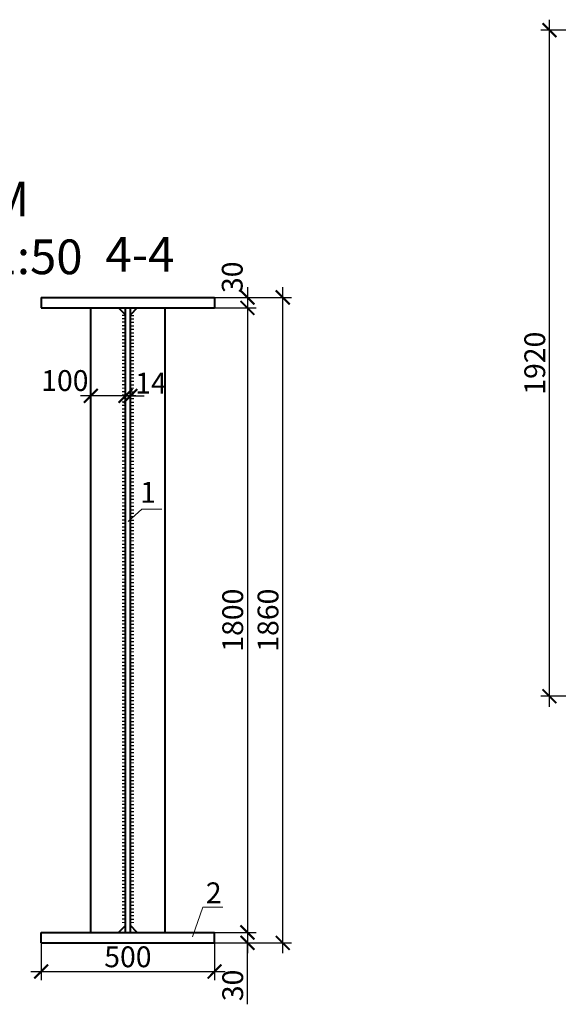
# Model space of a CAD drawing. Units: millimetres. Extents: x 26379 to 74687, y 2361 to 51648.
# Drawn here: x 26715 to 26793, y 5934 to 6076 of the extents above; entities that cross this region are included whole.
import ezdxf

# ---------------------------------------------------------------- set-up
doc = ezdxf.new("R2010")
doc.units = ezdxf.units.MM
doc.header["$LTSCALE"] = 2
doc.header["$PDMODE"] = 3
doc.layers.get('Defpoints').update_dxf_attribs({"color": 2, "lineweight": 15})
doc.layers.add('Основной', color=7, linetype='Continuous', lineweight=40)
doc.layers.add('Тонкая', color=7, linetype='Continuous', lineweight=13)
doc.styles.add('ISOCP', font='isocpeui.ttf')
doc.dimstyles.new('GOST', dxfattribs={"dimscale": 0, "dimtxt": 3, "dimasz": 2, "dimexe": 1.25, "dimexo": 0, "dimtad": 1, "dimzin": 0, "dimdsep": 46, "dimtxsty": 'ISOCP', "dimblk": 'ARCHTICK', "dimcen": 5, "dimdle": 1.5, "dimadec": 0, "dimazin": 0, "dimtfac": 1, "dimtmove": 1, "dimatfit": 3, "dimldrblk": 'ARCHTICK', "dimfxl": 1.25, "dimtolj": 1, "dimtzin": 0, "dimarcsym": 0})

# ---------------------------------------------------------------- blocks, each defined once
blk = doc.blocks.new('_ArchTick')
at = {"color": 0, "linetype": 'ByBlock', "const_width": 0.15}
blk.add_lwpolyline([(-0.5, -0.5), (0.5, 0.5)], dxfattribs=at)
blk = doc.blocks.new('*D1614')
at = {"layer": 'Defpoints', "color": 0, "ltscale": 2, "transparency": 16777216}
for p in [(26718.02, 5943.01), (26743.02, 5943.01), (26743.02, 5938.88)]:
    blk.add_point(p, dxfattribs=at)
at = {"layer": 'Тонкая', "color": 0, "lineweight": -2, "ltscale": 2, "transparency": 16777216}
for p, q in [((26718.02, 5943.01), (26718.02, 5937.63)), ((26743.02, 5943.01), (26743.02, 5937.63)), ((26716.52, 5938.88), (26744.52, 5938.88))]:
    blk.add_line(p, q, dxfattribs=at)
at = {"layer": 'Тонкая', "color": 0, "lineweight": -2, "ltscale": 2, "transparency": 16777216, "xscale": 2, "yscale": 2, "zscale": 2, "rotation": 180}
blk.add_blockref('_ArchTick', (26718.02, 5938.88), dxfattribs=at)
at = {"layer": 'Тонкая', "color": 0, "lineweight": -2, "ltscale": 2, "transparency": 16777216, "xscale": 2, "yscale": 2, "zscale": 2}
blk.add_blockref('_ArchTick', (26743.02, 5938.88), dxfattribs=at)
at = {"layer": 'Тонкая', "color": 0, "ltscale": 2, "transparency": 16777216, "insert": (26730.52, 5941), "char_height": 3, "attachment_point": 5, "style": 'ISOCP'}
blk.add_mtext('\\A1;500', dxfattribs=at)
blk = doc.blocks.new('*D1616')
at = {"layer": 'Defpoints', "color": 0, "ltscale": 2, "transparency": 16777216}
for p in [(26743.02, 6036.01), (26752.84, 6036.01), (26743.02, 5943.01)]:
    blk.add_point(p, dxfattribs=at)
at = {"layer": 'Тонкая', "color": 0, "lineweight": -2, "ltscale": 2, "transparency": 16777216}
for p, q in [((26752.84, 5941.51), (26752.84, 6037.51)), ((26743.02, 6036.01), (26754.09, 6036.01)), ((26743.02, 5943.01), (26754.09, 5943.01))]:
    blk.add_line(p, q, dxfattribs=at)
at = {"layer": 'Тонкая', "color": 0, "lineweight": -2, "ltscale": 2, "transparency": 16777216, "xscale": 2, "yscale": 2, "zscale": 2}
for p, rotation in [((26752.84, 6036.01), 90), ((26752.84, 5943.01), 270)]:
    blk.add_blockref('_ArchTick', p, dxfattribs=dict(at, rotation=rotation))
at = {"layer": 'Тонкая', "color": 0, "ltscale": 2, "transparency": 16777216, "insert": (26750.72, 5989.51), "char_height": 3, "attachment_point": 5, "rotation": 90, "style": 'ISOCP'}
blk.add_mtext('\\A1;1860', dxfattribs=at)
blk = doc.blocks.new('*D1617')
at = {"layer": 'Defpoints', "color": 0, "ltscale": 2, "transparency": 16777216}
for p in [(26743.02, 6036.01), (26743.02, 6034.51), (26747.75, 6034.51)]:
    blk.add_point(p, dxfattribs=at)
at = {"layer": 'Тонкая', "color": 0, "lineweight": -2, "ltscale": 2, "transparency": 16777216}
for p, q in [((26747.75, 6037.51), (26747.75, 6033.01)), ((26743.02, 6036.01), (26749, 6036.01)), ((26743.02, 6034.51), (26749, 6034.51))]:
    blk.add_line(p, q, dxfattribs=at)
at = {"layer": 'Тонкая', "color": 0, "lineweight": -2, "ltscale": 2, "transparency": 16777216, "xscale": 2, "yscale": 2, "zscale": 2}
for p, rotation in [((26747.75, 6036.01), 90), ((26747.75, 6034.51), 270)]:
    blk.add_blockref('_ArchTick', p, dxfattribs=dict(at, rotation=rotation))
at = {"layer": 'Тонкая', "color": 0, "ltscale": 2, "transparency": 16777216, "insert": (26745.56, 6038.92), "char_height": 3, "attachment_point": 5, "rotation": 90, "style": 'ISOCP'}
blk.add_mtext('\\A1;30', dxfattribs=at)
blk = doc.blocks.new('*D1618')
at = {"layer": 'Defpoints', "color": 0, "ltscale": 2, "transparency": 16777216}
for p in [(26743.02, 6034.51), (26743.02, 5944.51), (26747.75, 5944.51)]:
    blk.add_point(p, dxfattribs=at)
at = {"layer": 'Тонкая', "color": 0, "lineweight": -2, "ltscale": 2, "transparency": 16777216}
for p, q in [((26747.75, 6036.01), (26747.75, 5943.01)), ((26743.02, 6034.51), (26749, 6034.51)), ((26743.02, 5944.51), (26749, 5944.51))]:
    blk.add_line(p, q, dxfattribs=at)
at = {"layer": 'Тонкая', "color": 0, "lineweight": -2, "ltscale": 2, "transparency": 16777216, "xscale": 2, "yscale": 2, "zscale": 2}
for p, rotation in [((26747.75, 6034.51), 90), ((26747.75, 5944.51), 270)]:
    blk.add_blockref('_ArchTick', p, dxfattribs=dict(at, rotation=rotation))
at = {"layer": 'Тонкая', "color": 0, "ltscale": 2, "transparency": 16777216, "insert": (26745.63, 5989.51), "char_height": 3, "attachment_point": 5, "rotation": 90, "style": 'ISOCP'}
blk.add_mtext('\\A1;1800', dxfattribs=at)
blk = doc.blocks.new('*D1619')
at = {"layer": 'Defpoints', "color": 0, "ltscale": 2, "transparency": 16777216}
for p in [(26743.02, 5944.51), (26743.02, 5943.01), (26747.75, 5943.01)]:
    blk.add_point(p, dxfattribs=at)
at = {"layer": 'Тонкая', "color": 0, "lineweight": -2, "ltscale": 2, "transparency": 16777216}
for p, q in [((26747.75, 5946.01), (26747.75, 5941.51)), ((26743.02, 5944.51), (26749, 5944.51)), ((26743.02, 5943.01), (26749, 5943.01)), ((26747.75, 5934.16), (26747.75, 5943.01))]:
    blk.add_line(p, q, dxfattribs=at)
at = {"layer": 'Тонкая', "color": 0, "lineweight": -2, "ltscale": 2, "transparency": 16777216, "xscale": 2, "yscale": 2, "zscale": 2}
for p, rotation in [((26747.75, 5944.51), 90), ((26747.75, 5943.01), 270)]:
    blk.add_blockref('_ArchTick', p, dxfattribs=dict(at, rotation=rotation))
at = {"layer": 'Тонкая', "color": 0, "ltscale": 2, "transparency": 16777216, "insert": (26745.63, 5936.88), "char_height": 3, "attachment_point": 5, "rotation": 90, "style": 'ISOCP'}
blk.add_mtext('\\A1;30', dxfattribs=at)
blk = doc.blocks.new('*D1663')
at = {"layer": 'Defpoints', "color": 0, "ltscale": 2, "transparency": 16777216}
for p in [(26725.17, 6034.51), (26730.17, 6034.51), (26725.17, 6021.83)]:
    blk.add_point(p, dxfattribs=at)
at = {"layer": 'Тонкая', "color": 0, "lineweight": -2, "ltscale": 2, "transparency": 16777216}
for p, q in [((26725.17, 6034.51), (26725.17, 6020.58)), ((26730.17, 6034.51), (26730.17, 6020.58)), ((26731.67, 6021.83), (26723.67, 6021.83))]:
    blk.add_line(p, q, dxfattribs=at)
at = {"layer": 'Тонкая', "color": 0, "lineweight": -2, "ltscale": 2, "transparency": 16777216, "xscale": 2, "yscale": 2, "zscale": 2, "rotation": 180}
blk.add_blockref('_ArchTick', (26725.17, 6021.83), dxfattribs=at)
at = {"layer": 'Тонкая', "color": 0, "lineweight": -2, "ltscale": 2, "transparency": 16777216, "xscale": 2, "yscale": 2, "zscale": 2}
blk.add_blockref('_ArchTick', (26730.17, 6021.83), dxfattribs=at)
at = {"layer": 'Тонкая', "color": 0, "ltscale": 2, "transparency": 16777216, "insert": (26721.43, 6024.04), "char_height": 3, "attachment_point": 5, "style": 'ISOCP'}
blk.add_mtext('\\A1;100', dxfattribs=at)
blk = doc.blocks.new('*D1664')
at = {"layer": 'Defpoints', "color": 0, "ltscale": 2, "transparency": 16777216}
for p in [(26730.17, 6034.51), (26730.87, 6034.51), (26730.87, 6021.83)]:
    blk.add_point(p, dxfattribs=at)
at = {"layer": 'Тонкая', "color": 0, "lineweight": -2, "ltscale": 2, "transparency": 16777216}
for p, q in [((26730.17, 6034.51), (26730.17, 6020.58)), ((26730.87, 6034.51), (26730.87, 6020.58)), ((26730.17, 6021.83), (26728.17, 6021.83)), ((26730.17, 6021.83), (26730.87, 6021.83)), ((26730.87, 6021.83), (26732.87, 6021.83))]:
    blk.add_line(p, q, dxfattribs=at)
at = {"layer": 'Тонкая', "color": 0, "lineweight": -2, "ltscale": 2, "transparency": 16777216, "xscale": 2, "yscale": 2, "zscale": 2}
blk.add_blockref('_ArchTick', (26730.17, 6021.83), dxfattribs=at)
at = {"layer": 'Тонкая', "color": 0, "lineweight": -2, "ltscale": 2, "transparency": 16777216, "xscale": 2, "yscale": 2, "zscale": 2, "rotation": 180}
blk.add_blockref('_ArchTick', (26730.87, 6021.83), dxfattribs=at)
at = {"layer": 'Тонкая', "color": 0, "ltscale": 2, "transparency": 16777216, "insert": (26733.84, 6023.67), "char_height": 3, "attachment_point": 5, "style": 'ISOCP'}
blk.add_mtext('\\A1;14', dxfattribs=at)
blk = doc.blocks.new('*D1783')
at = {"layer": 'Defpoints', "color": 0, "ltscale": 2, "transparency": 16777216}
for p in [(26791.3, 6074.54), (26804.88, 6074.54), (26804.88, 5978.54)]:
    blk.add_point(p, dxfattribs=at)
at = {"layer": 'Тонкая', "color": 0, "lineweight": -2, "ltscale": 2, "transparency": 16777216}
for p, q in [((26791.3, 5977.04), (26791.3, 6076.04)), ((26804.88, 6074.54), (26790.05, 6074.54)), ((26804.88, 5978.54), (26790.05, 5978.54))]:
    blk.add_line(p, q, dxfattribs=at)
at = {"layer": 'Тонкая', "color": 0, "lineweight": -2, "ltscale": 2, "transparency": 16777216, "xscale": 2, "yscale": 2, "zscale": 2}
for p, rotation in [((26791.3, 6074.54), 90), ((26791.3, 5978.54), 270)]:
    blk.add_blockref('_ArchTick', p, dxfattribs=dict(at, rotation=rotation))
at = {"layer": 'Тонкая', "color": 0, "ltscale": 2, "transparency": 16777216, "insert": (26789.18, 6026.54), "char_height": 3, "attachment_point": 5, "rotation": 90, "style": 'ISOCP'}
blk.add_mtext('\\A1;1920', dxfattribs=at)

msp = doc.modelspace()

# ---------------------------------------------------------------- linework, layer by layer
at = {"ltscale": 2}
for p, q in [((26730.172, 6033.43), (26729.672, 6033.43)), ((26730.172, 6032.93), (26729.672, 6032.93)), ((26730.872, 6033.43), (26731.372, 6033.43)), ((26730.872, 6032.93), (26731.372, 6032.93)), ((26730.172, 6032.43), (26729.672, 6032.43)), ((26730.172, 6031.93), (26729.672, 6031.93)), ((26730.872, 6032.43), (26731.372, 6032.43)), ((26730.872, 6031.93), (26731.372, 6031.93)), ((26730.172, 6031.43), (26729.672, 6031.43)), ((26730.172, 6030.93), (26729.672, 6030.93)), ((26730.172, 6030.43), (26729.672, 6030.43)), ((26730.872, 6031.43), (26731.372, 6031.43)), ((26730.872, 6030.93), (26731.372, 6030.93)), ((26730.872, 6030.43), (26731.372, 6030.43)), ((26730.172, 6029.93), (26729.672, 6029.93)), ((26730.172, 6029.43), (26729.672, 6029.43)), ((26730.172, 6028.93), (26729.672, 6028.93)), ((26730.872, 6029.93), (26731.372, 6029.93)), ((26730.872, 6029.43), (26731.372, 6029.43)), ((26730.872, 6028.93), (26731.372, 6028.93)), ((26730.172, 6027.93), (26729.672, 6027.93)), ((26730.172, 6027.43), (26729.672, 6027.43)), ((26730.872, 6027.93), (26731.372, 6027.93)), ((26730.872, 6027.43), (26731.372, 6027.43)), ((26730.172, 6026.93), (26729.672, 6026.93)), ((26730.172, 6026.43), (26729.672, 6026.43)), ((26730.172, 6025.93), (26729.672, 6025.93)), ((26730.872, 6026.93), (26731.372, 6026.93)), ((26730.872, 6026.43), (26731.372, 6026.43)), ((26730.872, 6025.93), (26731.372, 6025.93)), ((26730.172, 6025.43), (26729.672, 6025.43)), ((26730.172, 6024.93), (26729.672, 6024.93)), ((26730.172, 6024.43), (26729.672, 6024.43)), ((26730.872, 6025.43), (26731.372, 6025.43)), ((26730.872, 6024.93), (26731.372, 6024.93)), ((26730.872, 6024.43), (26731.372, 6024.43)), ((26730.172, 6023.93), (26729.672, 6023.93)), ((26730.172, 6023.43), (26729.672, 6023.43)), ((26730.872, 6023.93), (26731.372, 6023.93)), ((26730.872, 6023.43), (26731.372, 6023.43)), ((26730.172, 6022.43), (26729.672, 6022.43)), ((26730.172, 6021.93), (26729.672, 6021.93)), ((26730.872, 6022.43), (26731.372, 6022.43)), ((26730.872, 6021.93), (26731.372, 6021.93)), ((26730.172, 6021.43), (26729.672, 6021.43)), ((26730.172, 6020.93), (26729.672, 6020.93)), ((26730.172, 6020.43), (26729.672, 6020.43)), ((26730.872, 6021.43), (26731.372, 6021.43)), ((26730.872, 6020.93), (26731.372, 6020.93)), ((26730.872, 6020.43), (26731.372, 6020.43)), ((26730.172, 6019.93), (26729.672, 6019.93)), ((26730.172, 6019.43), (26729.672, 6019.43)), ((26730.172, 6018.93), (26729.672, 6018.93)), ((26730.872, 6019.93), (26731.372, 6019.93)), ((26730.872, 6019.43), (26731.372, 6019.43)), ((26730.872, 6018.93), (26731.372, 6018.93)), ((26730.172, 6018.43), (26729.672, 6018.43)), ((26730.172, 6017.93), (26729.672, 6017.93)), ((26730.872, 6018.43), (26731.372, 6018.43)), ((26730.872, 6017.93), (26731.372, 6017.93)), ((26730.172, 6016.93), (26729.672, 6016.93)), ((26730.172, 6016.43), (26729.672, 6016.43)), ((26730.172, 6015.93), (26729.672, 6015.93)), ((26730.872, 6016.93), (26731.372, 6016.93)), ((26730.872, 6016.43), (26731.372, 6016.43)), ((26730.872, 6015.93), (26731.372, 6015.93)), ((26730.172, 6015.43), (26729.672, 6015.43)), ((26730.172, 6014.93), (26729.672, 6014.93)), ((26730.872, 6015.43), (26731.372, 6015.43)), ((26730.872, 6014.93), (26731.372, 6014.93)), ((26730.172, 6014.43), (26729.672, 6014.43)), ((26730.172, 6013.93), (26729.672, 6013.93)), ((26730.172, 6013.43), (26729.672, 6013.43)), ((26730.872, 6014.43), (26731.372, 6014.43)), ((26730.872, 6013.93), (26731.372, 6013.93)), ((26730.872, 6013.43), (26731.372, 6013.43)), ((26730.172, 6012.93), (26729.672, 6012.93)), ((26730.172, 6012.43), (26729.672, 6012.43)), ((26730.872, 6012.93), (26731.372, 6012.93)), ((26730.872, 6012.43), (26731.372, 6012.43)), ((26730.172, 6011.43), (26729.672, 6011.43)), ((26730.172, 6010.93), (26729.672, 6010.93)), ((26730.172, 6010.43), (26729.672, 6010.43)), ((26730.872, 6011.43), (26731.372, 6011.43)), ((26730.872, 6010.93), (26731.372, 6010.93)), ((26730.872, 6010.43), (26731.372, 6010.43)), ((26730.172, 6009.93), (26729.672, 6009.93)), ((26730.172, 6009.43), (26729.672, 6009.43)), ((26730.172, 6008.93), (26729.672, 6008.93)), ((26730.872, 6009.93), (26731.372, 6009.93)), ((26730.872, 6009.43), (26731.372, 6009.43)), ((26730.872, 6008.93), (26731.372, 6008.93)), ((26730.172, 6008.43), (26729.672, 6008.43)), ((26730.172, 6007.93), (26729.672, 6007.93)), ((26730.172, 6007.43), (26729.672, 6007.43)), ((26730.872, 6008.43), (26731.372, 6008.43)), ((26730.872, 6007.93), (26731.372, 6007.93)), ((26730.872, 6007.43), (26731.372, 6007.43)), ((26730.172, 6006.93), (26729.672, 6006.93)), ((26730.872, 6006.93), (26731.372, 6006.93)), ((26730.172, 6005.93), (26729.672, 6005.93)), ((26730.172, 6005.43), (26729.672, 6005.43)), ((26730.172, 6004.93), (26729.672, 6004.93)), ((26730.872, 6005.93), (26731.372, 6005.93)), ((26730.872, 6005.43), (26731.372, 6005.43)), ((26730.872, 6004.93), (26731.372, 6004.93)), ((26730.172, 6004.43), (26729.672, 6004.43)), ((26730.172, 6003.93), (26729.672, 6003.93)), ((26730.172, 6003.43), (26729.672, 6003.43)), ((26730.872, 6004.43), (26731.372, 6004.43)), ((26730.872, 6003.93), (26731.372, 6003.93)), ((26730.872, 6003.43), (26731.372, 6003.43)), ((26730.172, 6002.93), (26729.672, 6002.93)), ((26730.172, 6002.43), (26729.672, 6002.43)), ((26730.172, 6001.93), (26729.672, 6001.93)), ((26730.872, 6002.93), (26731.372, 6002.93)), ((26730.872, 6002.43), (26731.372, 6002.43)), ((26730.872, 6001.93), (26731.372, 6001.93)), ((26730.172, 6001.43), (26729.672, 6001.43)), ((26730.172, 6000.43), (26729.672, 6000.43)), ((26730.872, 6001.43), (26731.372, 6001.43)), ((26730.872, 6000.43), (26731.372, 6000.43)), ((26730.172, 5999.93), (26729.672, 5999.93)), ((26730.172, 5999.43), (26729.672, 5999.43)), ((26730.172, 5998.93), (26729.672, 5998.93)), ((26730.872, 5999.93), (26731.372, 5999.93)), ((26730.872, 5999.43), (26731.372, 5999.43)), ((26730.872, 5998.93), (26731.372, 5998.93)), ((26730.172, 5998.43), (26729.672, 5998.43)), ((26730.172, 5997.93), (26729.672, 5997.93)), ((26730.172, 5997.43), (26729.672, 5997.43)), ((26730.872, 5998.43), (26731.372, 5998.43)), ((26730.872, 5997.93), (26731.372, 5997.93)), ((26730.872, 5997.43), (26731.372, 5997.43)), ((26730.172, 5996.93), (26729.672, 5996.93)), ((26730.172, 5996.43), (26729.672, 5996.43)), ((26730.872, 5996.93), (26731.372, 5996.93)), ((26730.872, 5996.43), (26731.372, 5996.43)), ((26730.172, 5995.93), (26729.672, 5995.93)), ((26730.172, 5994.93), (26729.672, 5994.93)), ((26730.872, 5995.93), (26731.372, 5995.93)), ((26730.872, 5994.93), (26731.372, 5994.93)), ((26730.172, 5994.43), (26729.672, 5994.43)), ((26730.172, 5993.93), (26729.672, 5993.93)), ((26730.172, 5993.43), (26729.672, 5993.43)), ((26730.872, 5994.43), (26731.372, 5994.43)), ((26730.872, 5993.93), (26731.372, 5993.93)), ((26730.872, 5993.43), (26731.372, 5993.43)), ((26730.172, 5992.93), (26729.672, 5992.93)), ((26730.172, 5992.43), (26729.672, 5992.43)), ((26730.172, 5991.93), (26729.672, 5991.93)), ((26730.872, 5992.93), (26731.372, 5992.93)), ((26730.872, 5992.43), (26731.372, 5992.43)), ((26730.872, 5991.93), (26731.372, 5991.93)), ((26730.172, 5991.43), (26729.672, 5991.43)), ((26730.172, 5990.93), (26729.672, 5990.93)), ((26730.172, 5990.43), (26729.672, 5990.43)), ((26730.872, 5991.43), (26731.372, 5991.43)), ((26730.872, 5990.93), (26731.372, 5990.93)), ((26730.872, 5990.43), (26731.372, 5990.43)), ((26730.172, 5989.93), (26729.672, 5989.93)), ((26730.172, 5989.43), (26729.672, 5989.43)), ((26730.172, 5988.93), (26729.672, 5988.93)), ((26730.872, 5989.93), (26731.372, 5989.93)), ((26730.872, 5989.43), (26731.372, 5989.43)), ((26730.872, 5988.93), (26731.372, 5988.93)), ((26730.172, 5988.43), (26729.672, 5988.43)), ((26730.172, 5987.93), (26729.672, 5987.93)), ((26730.872, 5988.43), (26731.372, 5988.43)), ((26730.872, 5987.93), (26731.372, 5987.93)), ((26730.172, 5987.43), (26729.672, 5987.43)), ((26730.172, 5986.93), (26729.672, 5986.93)), ((26730.172, 5986.43), (26729.672, 5986.43)), ((26730.872, 5987.43), (26731.372, 5987.43)), ((26730.872, 5986.93), (26731.372, 5986.93)), ((26730.872, 5986.43), (26731.372, 5986.43)), ((26730.172, 5985.93), (26729.672, 5985.93)), ((26730.172, 5985.43), (26729.672, 5985.43)), ((26730.872, 5985.93), (26731.372, 5985.93)), ((26730.872, 5985.43), (26731.372, 5985.43)), ((26730.172, 5984.43), (26729.672, 5984.43)), ((26730.172, 5983.93), (26729.672, 5983.93)), ((26730.172, 5983.43), (26729.672, 5983.43)), ((26730.872, 5984.43), (26731.372, 5984.43)), ((26730.872, 5983.93), (26731.372, 5983.93)), ((26730.872, 5983.43), (26731.372, 5983.43)), ((26730.172, 5982.93), (26729.672, 5982.93)), ((26730.172, 5982.43), (26729.672, 5982.43)), ((26730.172, 5981.93), (26729.672, 5981.93)), ((26730.872, 5982.93), (26731.372, 5982.93)), ((26730.872, 5982.43), (26731.372, 5982.43)), ((26730.872, 5981.93), (26731.372, 5981.93)), ((26730.172, 5981.43), (26729.672, 5981.43)), ((26730.172, 5980.93), (26729.672, 5980.93)), ((26730.172, 5980.43), (26729.672, 5980.43)), ((26730.872, 5981.43), (26731.372, 5981.43)), ((26730.872, 5980.93), (26731.372, 5980.93)), ((26730.872, 5980.43), (26731.372, 5980.43)), ((26730.172, 5979.93), (26729.672, 5979.93)), ((26730.872, 5979.93), (26731.372, 5979.93)), ((26730.172, 5978.93), (26729.672, 5978.93)), ((26730.172, 5978.43), (26729.672, 5978.43)), ((26730.172, 5977.93), (26729.672, 5977.93)), ((26730.872, 5978.93), (26731.372, 5978.93)), ((26730.872, 5978.43), (26731.372, 5978.43)), ((26730.872, 5977.93), (26731.372, 5977.93)), ((26730.172, 5977.43), (26729.672, 5977.43)), ((26730.172, 5976.93), (26729.672, 5976.93)), ((26730.172, 5976.43), (26729.672, 5976.43)), ((26730.872, 5977.43), (26731.372, 5977.43)), ((26730.872, 5976.93), (26731.372, 5976.93)), ((26730.872, 5976.43), (26731.372, 5976.43)), ((26730.172, 5975.93), (26729.672, 5975.93)), ((26730.172, 5975.43), (26729.672, 5975.43)), ((26730.172, 5974.93), (26729.672, 5974.93)), ((26730.872, 5975.93), (26731.372, 5975.93)), ((26730.872, 5975.43), (26731.372, 5975.43)), ((26730.872, 5974.93), (26731.372, 5974.93)), ((26730.172, 5974.43), (26729.672, 5974.43)), ((26730.172, 5973.93), (26729.672, 5973.93)), ((26730.172, 5973.43), (26729.672, 5973.43)), ((26730.872, 5974.43), (26731.372, 5974.43)), ((26730.872, 5973.93), (26731.372, 5973.93)), ((26730.872, 5973.43), (26731.372, 5973.43)), ((26730.172, 5972.93), (26729.672, 5972.93)), ((26730.172, 5972.43), (26729.672, 5972.43)), ((26730.172, 5971.93), (26729.672, 5971.93)), ((26730.872, 5972.93), (26731.372, 5972.93)), ((26730.872, 5972.43), (26731.372, 5972.43)), ((26730.872, 5971.93), (26731.372, 5971.93)), ((26730.172, 5971.43), (26729.672, 5971.43)), ((26730.172, 5970.93), (26729.672, 5970.93)), ((26730.872, 5971.43), (26731.372, 5971.43)), ((26730.872, 5970.93), (26731.372, 5970.93)), ((26730.172, 5970.43), (26729.672, 5970.43)), ((26730.172, 5969.93), (26729.672, 5969.93)), ((26730.172, 5969.43), (26729.672, 5969.43)), ((26730.872, 5970.43), (26731.372, 5970.43)), ((26730.872, 5969.93), (26731.372, 5969.93)), ((26730.872, 5969.43), (26731.372, 5969.43)), ((26730.172, 5968.43), (26729.672, 5968.43)), ((26730.172, 5967.93), (26729.672, 5967.93)), ((26730.872, 5968.43), (26731.372, 5968.43)), ((26730.872, 5967.93), (26731.372, 5967.93)), ((26730.172, 5967.43), (26729.672, 5967.43)), ((26730.172, 5966.93), (26729.672, 5966.93)), ((26730.172, 5966.43), (26729.672, 5966.43)), ((26730.872, 5967.43), (26731.372, 5967.43)), ((26730.872, 5966.93), (26731.372, 5966.93)), ((26730.872, 5966.43), (26731.372, 5966.43)), ((26730.172, 5965.93), (26729.672, 5965.93)), ((26730.172, 5965.43), (26729.672, 5965.43)), ((26730.172, 5964.93), (26729.672, 5964.93)), ((26730.872, 5965.93), (26731.372, 5965.93)), ((26730.872, 5965.43), (26731.372, 5965.43)), ((26730.872, 5964.93), (26731.372, 5964.93)), ((26730.172, 5964.43), (26729.672, 5964.43)), ((26730.172, 5963.93), (26729.672, 5963.93)), ((26730.872, 5964.43), (26731.372, 5964.43)), ((26730.872, 5963.93), (26731.372, 5963.93)), ((26730.172, 5962.93), (26729.672, 5962.93)), ((26730.172, 5962.43), (26729.672, 5962.43)), ((26730.872, 5962.93), (26731.372, 5962.93)), ((26730.872, 5962.43), (26731.372, 5962.43)), ((26730.172, 5961.93), (26729.672, 5961.93)), ((26730.172, 5961.43), (26729.672, 5961.43)), ((26730.172, 5960.93), (26729.672, 5960.93)), ((26730.872, 5961.93), (26731.372, 5961.93)), ((26730.872, 5961.43), (26731.372, 5961.43)), ((26730.872, 5960.93), (26731.372, 5960.93)), ((26730.172, 5960.43), (26729.672, 5960.43)), ((26730.172, 5959.93), (26729.672, 5959.93)), ((26730.172, 5959.43), (26729.672, 5959.43)), ((26730.872, 5960.43), (26731.372, 5960.43)), ((26730.872, 5959.93), (26731.372, 5959.93)), ((26730.872, 5959.43), (26731.372, 5959.43)), ((26730.172, 5958.93), (26729.672, 5958.93)), ((26730.172, 5958.43), (26729.672, 5958.43)), ((26730.872, 5958.93), (26731.372, 5958.93)), ((26730.872, 5958.43), (26731.372, 5958.43)), ((26730.172, 5957.43), (26729.672, 5957.43)), ((26730.172, 5956.93), (26729.672, 5956.93)), ((26730.172, 5956.43), (26729.672, 5956.43)), ((26730.872, 5957.43), (26731.372, 5957.43)), ((26730.872, 5956.93), (26731.372, 5956.93)), ((26730.872, 5956.43), (26731.372, 5956.43)), ((26730.172, 5955.93), (26729.672, 5955.93)), ((26730.172, 5955.43), (26729.672, 5955.43)), ((26730.172, 5954.93), (26729.672, 5954.93)), ((26730.872, 5955.93), (26731.372, 5955.93)), ((26730.872, 5955.43), (26731.372, 5955.43)), ((26730.872, 5954.93), (26731.372, 5954.93)), ((26730.172, 5954.43), (26729.672, 5954.43)), ((26730.172, 5953.93), (26729.672, 5953.93)), ((26730.872, 5954.43), (26731.372, 5954.43)), ((26730.872, 5953.93), (26731.372, 5953.93)), ((26730.172, 5953.43), (26729.672, 5953.43)), ((26730.172, 5952.93), (26729.672, 5952.93)), ((26730.872, 5953.43), (26731.372, 5953.43)), ((26730.872, 5952.93), (26731.372, 5952.93)), ((26730.172, 5951.93), (26729.672, 5951.93)), ((26730.172, 5951.43), (26729.672, 5951.43)), ((26730.172, 5950.93), (26729.672, 5950.93)), ((26730.872, 5951.93), (26731.372, 5951.93)), ((26730.872, 5951.43), (26731.372, 5951.43)), ((26730.872, 5950.93), (26731.372, 5950.93)), ((26730.172, 5950.43), (26729.672, 5950.43)), ((26730.172, 5949.93), (26729.672, 5949.93)), ((26730.172, 5949.43), (26729.672, 5949.43)), ((26730.872, 5950.43), (26731.372, 5950.43)), ((26730.872, 5949.93), (26731.372, 5949.93)), ((26730.872, 5949.43), (26731.372, 5949.43)), ((26730.172, 5948.93), (26729.672, 5948.93)), ((26730.172, 5948.43), (26729.672, 5948.43)), ((26730.172, 5947.93), (26729.672, 5947.93)), ((26730.872, 5948.93), (26731.372, 5948.93)), ((26730.872, 5948.43), (26731.372, 5948.43)), ((26730.872, 5947.93), (26731.372, 5947.93)), ((26730.172, 5947.43), (26729.672, 5947.43)), ((26730.172, 5946.93), (26729.672, 5946.93)), ((26730.172, 5946.43), (26729.672, 5946.43)), ((26730.872, 5947.43), (26731.372, 5947.43)), ((26730.872, 5946.93), (26731.372, 5946.93)), ((26730.872, 5946.43), (26731.372, 5946.43))]:
    msp.add_line(p, q, dxfattribs=at)
at = {"layer": 'Основной', "ltscale": 2}
for p, q in [((26718.022, 6036.009), (26743.022, 6036.009)), ((26718.022, 6036.009), (26718.022, 6034.509)), ((26743.022, 6036.009), (26743.022, 6034.509)), ((26718.022, 6034.509), (26743.022, 6034.509)), ((26725.172, 5944.509), (26725.172, 6034.509)), ((26729.172, 6034.509), (26730.172, 6033.509)), ((26730.172, 5944.509), (26730.172, 6034.509)), ((26730.872, 5944.509), (26730.872, 6034.509)), ((26731.872, 6034.509), (26730.872, 6033.509)), ((26735.872, 5944.509), (26735.872, 6034.509)), ((26729.172, 5944.509), (26730.172, 5945.509)), ((26731.872, 5944.509), (26730.872, 5945.509)), ((26718.022, 5943.009), (26718.022, 5944.509)), ((26718.022, 5944.509), (26743.022, 5944.509)), ((26723.522, 5944.509), (26737.522, 5944.509)), ((26743.022, 5943.009), (26743.022, 5944.509)), ((26718.022, 5943.009), (26743.022, 5943.009))]:
    msp.add_line(p, q, dxfattribs=at)
at = {"layer": 'Тонкая', "ltscale": 2}
for p, q in [((26730.172, 6028.43), (26729.672, 6028.43)), ((26730.872, 6028.43), (26731.372, 6028.43)), ((26730.172, 6022.93), (26729.672, 6022.93)), ((26730.872, 6022.93), (26731.372, 6022.93)), ((26730.172, 6017.43), (26729.672, 6017.43)), ((26730.872, 6017.43), (26731.372, 6017.43)), ((26730.172, 6011.93), (26729.672, 6011.93)), ((26730.872, 6011.93), (26731.372, 6011.93)), ((26730.172, 6006.43), (26729.672, 6006.43)), ((26730.872, 6006.43), (26731.372, 6006.43)), ((26730.534, 6003.733), (26732.505, 6005.492)), ((26732.505, 6005.492), (26735.391, 6005.492)), ((26730.172, 6000.93), (26729.672, 6000.93)), ((26730.872, 6000.93), (26731.372, 6000.93)), ((26730.172, 5995.43), (26729.672, 5995.43)), ((26730.872, 5995.43), (26731.372, 5995.43)), ((26730.172, 5989.93), (26729.672, 5989.93)), ((26730.872, 5989.93), (26731.372, 5989.93)), ((26730.172, 5984.93), (26729.672, 5984.93)), ((26730.872, 5984.93), (26731.372, 5984.93)), ((26730.172, 5979.43), (26729.672, 5979.43)), ((26730.872, 5979.43), (26731.372, 5979.43)), ((26730.172, 5973.93), (26729.672, 5973.93)), ((26730.872, 5973.93), (26731.372, 5973.93)), ((26730.172, 5968.93), (26729.672, 5968.93)), ((26730.872, 5968.93), (26731.372, 5968.93)), ((26730.172, 5963.43), (26729.672, 5963.43)), ((26730.872, 5963.43), (26731.372, 5963.43)), ((26730.172, 5957.93), (26729.672, 5957.93)), ((26730.872, 5957.93), (26731.372, 5957.93)), ((26730.172, 5952.43), (26729.672, 5952.43)), ((26730.872, 5952.43), (26731.372, 5952.43)), ((26739.842, 5943.864), (26741.301, 5948.131)), ((26741.301, 5948.131), (26744.187, 5948.131)), ((26730.172, 5946.93), (26729.672, 5946.93)), ((26730.872, 5946.93), (26731.372, 5946.93)), ((26730.172, 5945.93), (26729.672, 5945.93)), ((26730.872, 5945.93), (26731.372, 5945.93)), ((26723.522, 5943.009), (26737.522, 5943.009))]:
    msp.add_line(p, q, dxfattribs=at)

# ---------------------------------------------------------------- texts
at = {"layer": 'Основной', "color": 0, "style": 'ISOCP'}
for s, insert, char_height, width, attachment_point in [('{\\fISOCPEUR|b0|i1|c204|p34;М 1:50}', (26710.73, 6052.704), 5, 18.01933, 1), ('{\\fISOCPEUR|b0|i1|c204|p34;4-4}', (26727.278, 6044.749), 5, 16.62459, 1), ('1', (26734.561, 6009.442), 3, 2.2198, 3), ('2', (26744.029, 5951.723), 3, 2.2198, 3)]:
    msp.add_mtext(s, dxfattribs=dict(at, insert=insert, char_height=char_height, width=width, attachment_point=attachment_point))

# ---------------------------------------------------------------- dimensions: what is measured, and where the dimension line sits
at = {"layer": 'Тонкая', "ltscale": 2}
for base, p1, p2, text, picture, middle in [((26791.301, 6074.54), (26804.884, 5978.54), (26804.884, 6074.54), '1920', '*D1783', (26789.176, 6026.54)), ((26752.842, 6036.009), (26743.022, 5943.009), (26743.022, 6036.009), '1860', '*D1616', (26750.717, 5989.509)), ((26747.754, 5944.509), (26743.022, 6034.509), (26743.022, 5944.509), '1800', '*D1618', (26745.629, 5989.509))]:
    dim = msp.add_linear_dim(base=base, p1=p1, p2=p2, angle=90, text=text, dimstyle='GOST', override={"dimscale": 1}, dxfattribs=at)
    dim.commit()
    dim.dimension.update_dxf_attribs({"geometry": picture, "text_midpoint": middle})
for base, p1, p2, picture, middle in [((26747.754, 6034.509), (26743.022, 6036.009), (26743.022, 6034.509), '*D1617', (26747.688, 6038.922)), ((26747.754, 5943.009), (26743.022, 5944.509), (26743.022, 5943.009), '*D1619', (26747.54, 5936.881))]:
    dim = msp.add_linear_dim(base=base, p1=p1, p2=p2, angle=90, text='30', dimstyle='GOST', override={"dimscale": 1}, dxfattribs=at)
    dim.commit()
    dim.dimension.update_dxf_attribs({"geometry": picture, "text_midpoint": middle, "dimtype": 160})
for base, p2, text, picture, middle in [((26725.172, 6021.831), (26725.172, 6034.509), '100', '*D1663', (26721.433, 6021.916)), ((26730.872, 6021.831), (26730.872, 6034.509), '14', '*D1664', (26733.837, 6021.549))]:
    dim = msp.add_linear_dim(base=base, p1=(26730.172, 6034.509), p2=p2, text=text, dimstyle='GOST', override={"dimscale": 1}, dxfattribs=at)
    dim.commit()
    dim.dimension.update_dxf_attribs({"geometry": picture, "text_midpoint": middle, "dimtype": 160})
dim = msp.add_linear_dim(base=(26743.022, 5938.878), p1=(26718.022, 5943.009), p2=(26743.022, 5943.009), text='500', dimstyle='GOST', override={"dimscale": 1}, dxfattribs=at)
dim.commit()
dim.dimension.update_dxf_attribs({"geometry": '*D1614', "text_midpoint": (26730.522, 5941.003)})

doc.saveas('drawing.dxf')
